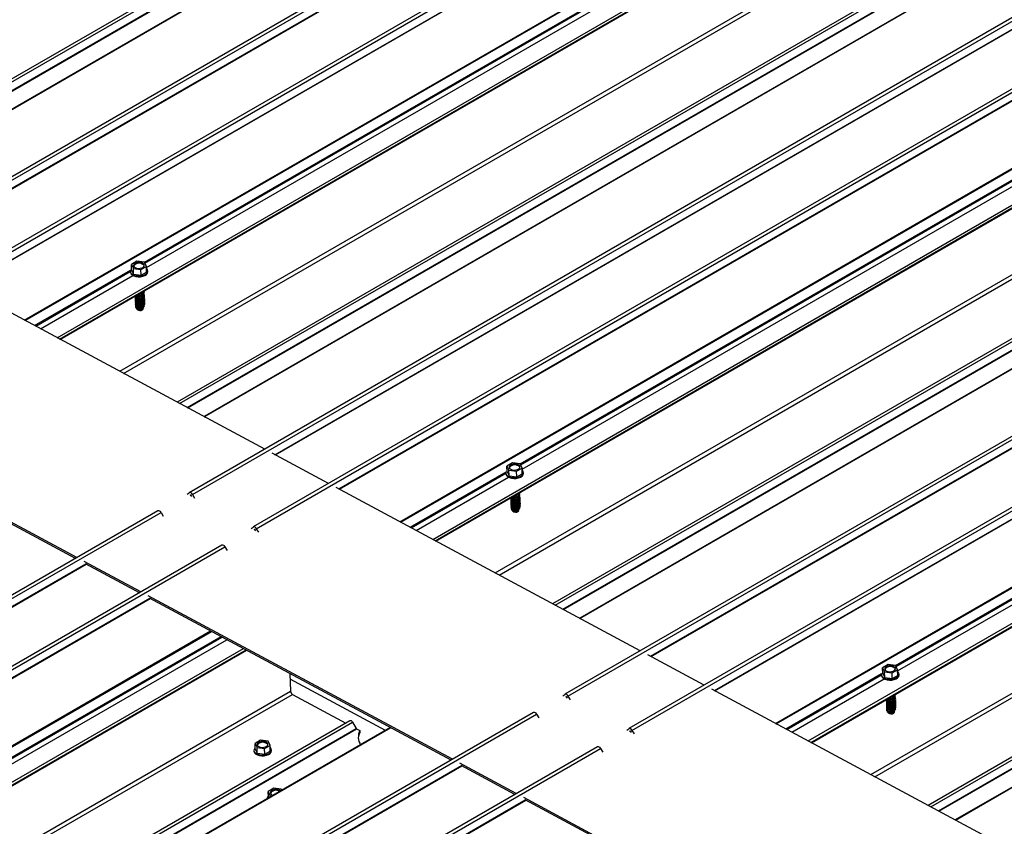
# Model space of a CAD drawing. Units: inches. Extents: x 0.3 to 33.8, y 0.1 to 21.6.
# Drawn here: x 15 to 15.2, y 3.9 to 4.1 of the extents above; entities that cross this region are included whole.
import ezdxf

# ---------------------------------------------------------------- set-up
doc = ezdxf.new("R2010")
doc.units = ezdxf.units.IN
doc.header["$MEASUREMENT"] = 0

msp = doc.modelspace()

# ---------------------------------------------------------------- linework, layer by layer
at = {"color": 7, "linetype": 'Continuous', "lineweight": 25}
for p, q in [((16.34890038213608, 4.786894407524713), (14.99691220920107, 4.00640824840434)), ((14.99746224216738, 4.006101758022991), (16.34945041510239, 4.786587917143365)), ((16.31572075021275, 4.785390422578973), (14.99469191322152, 4.022776707673267)), ((16.32306016922595, 4.784168587412084), (14.99959093014644, 4.020146058368274)), ((16.36044463624868, 4.780695563030908), (15.00845646331367, 4.000209403910535)), ((15.00900649627998, 3.999902913529186), (16.36099466921499, 4.78038907264956)), ((15.04144921544696, 3.997669628328895), (16.36491856072325, 4.761692218678804)), ((16.41674129023361, 4.750466362371825), (15.0647531172986, 3.969980203251452)), ((16.38356164503568, 4.748962446405411), (15.06253280804444, 3.986348731499704)), ((15.06530313699032, 3.969673720533366), (16.41729130992533, 4.750159879653739)), ((16.39090106404888, 4.747740549922459), (15.06743182496937, 3.983718020878649)), ((16.42828554434621, 4.74426751787802), (15.0762973714112, 3.963781358757647)), ((15.07684739110291, 3.963474876039561), (16.42883556403793, 4.743961035159934)), ((15.1092901102699, 3.96124159083927), (16.43275945554619, 4.725264181189178)), ((16.48458218505654, 4.7140383248822), (15.13259401212153, 3.933552165761826)), ((15.13314403181325, 3.933245744359803), (16.48513220474826, 4.713731903480176)), ((16.45140253985862, 4.712534408915785), (15.13037370286738, 3.949920694010079)), ((16.45874195887181, 4.711312573748896), (15.1352727197923, 3.947290044705086)), ((16.49612643916914, 4.707839480388395), (15.14413826623413, 3.927353321268021)), ((15.14468828592584, 3.927046899865998), (16.49667645886086, 4.707533058986371)), ((15.17713100509283, 3.924813614665707), (16.50060035036912, 4.688836205015615)), ((16.51924343468155, 4.676106432742222), (15.19821459769031, 3.913492717836516)), ((16.52658285369474, 4.67488453625927), (15.20311361461523, 3.910862007215461)), ((15.05529138211337, 4.011787172924201), (15.05429525628273, 4.011212121722487)), ((15.05429525628273, 4.011212121722487), (15.05465933868088, 4.010461656433879)), ((15.05432585423102, 4.010182558914594), (15.05429525628273, 4.011212121722487)), ((15.05665159034214, 4.011611758837309), (15.05529138211337, 4.011787172924201)), ((15.05601954690966, 4.010286242346986), (15.05701567274029, 4.010861293548701)), ((15.05701567274029, 4.010861293548701), (15.05665159034214, 4.011611758837309)), ((15.05704627068858, 4.00983173074081), (15.05701567274029, 4.010861293548701)), ((15.05409484967739, 4.009959849704295), (15.05409919047092, 4.009813741597891)), ((15.05432585423102, 4.010182558914594), (15.05468993662917, 4.009432093625987)), ((15.05465933868088, 4.010461656433879), (15.05601954690966, 4.010286242346986)), ((15.05468993662917, 4.009432093625987), (15.05465933868088, 4.010461656433879)), ((15.05468993662917, 4.009432093625987), (15.05605014485795, 4.009256679539095)), ((15.05605014485795, 4.009256679539095), (15.05601954690966, 4.010286242346986)), ((15.05605014485795, 4.009256679539095), (15.05704627068858, 4.00983173074081)), ((15.05728162931034, 4.00990826286538), (15.05727728851681, 4.010054370971784)), ((15.07837322649039, 3.977842970818531), (15.02343339571176, 4.007343588041375)), ((15.05635680134533, 4.003667923955827), (15.05643938261922, 4.003748260644758)), ((15.05635680134533, 4.003667923955827), (15.05635692081671, 4.003664176022684)), ((15.05635692081671, 4.003664176022684), (15.0563621908321, 4.00365794527228)), ((15.0551937208962, 4.003242811171246), (15.0553314183008, 4.003071083015616)), ((15.05641288652169, 4.003140051567264), (15.05631749526078, 4.002987994109085)), ((15.05636296075878, 4.003460982821028), (15.05636396962823, 4.003427044474801)), ((15.05636396962823, 4.003427044474801), (15.05648681275771, 4.003280709888097)), ((15.0563700095703, 4.003223851273145), (15.05637101843974, 4.003189912926918)), ((15.05637101843974, 4.003189912926918), (15.05641288652169, 4.003140051567264)), ((15.04443209725531, 3.958249173976811), (14.98949226647668, 3.987749791199656)), ((15.04419745546184, 3.958113674118356), (14.98972629763864, 3.987362678866517)), ((15.08991750715218, 3.9716441109982), (15.07973002314749, 3.977114402708817)), ((15.1231322769363, 3.975359135434576), (15.12213615110566, 3.974784084232861)), ((15.12449249843967, 3.975183713684421), (15.1231322769363, 3.975359135434576)), ((15.12485656756322, 3.974433256059076), (15.12449249843967, 3.975183713684421)), ((15.12193575777492, 3.97353186586747), (15.12194008529385, 3.973385704108265)), ((15.12213615110566, 3.974784084232861), (15.12250024677841, 3.974033611280991)), ((15.12216676232855, 3.973754513761707), (15.12213615110566, 3.974784084232861)), ((15.12216676232855, 3.973754513761707), (15.1225308314521, 3.973004056136361)), ((15.12250024677841, 3.974033611280991), (15.12386044173259, 3.973858204857361)), ((15.1225308314521, 3.973004056136361), (15.12250024677841, 3.974033611280991)), ((15.12386044173259, 3.973858204857361), (15.12485656756322, 3.974433256059076)), ((15.12389105295547, 3.972828634386206), (15.12386044173259, 3.973858204857361)), ((15.12389105295547, 3.972828634386206), (15.1248871787861, 3.973403685587922)), ((15.1248871787861, 3.973403685587922), (15.12485656756322, 3.974433256059076)), ((15.12512253740787, 3.973480217712492), (15.12511818333974, 3.973626333482159)), ((15.1225308314521, 3.973004056136361), (15.12389105295547, 3.972828634386206)), ((15.06437245492761, 3.969728986280478), (15.06474347994048, 3.969974239360018)), ((15.14621414786252, 3.94141491800238), (15.09127430380929, 3.970915542888488)), ((15.06496856402343, 3.96954832844846), (15.06485217234855, 3.969471427184015)), ((15.06522131236851, 3.969273165673706), (15.06509647804933, 3.969479635802396)), ((15.06530313699032, 3.969673720533366), (15.06570100324026, 3.969015621903768)), ((15.05909622702716, 3.966714550009133), (13.70710816028893, 3.186228452194857)), ((13.70765817998065, 3.185921969476771), (15.05964624671887, 3.966408067291046)), ((15.05964624671887, 3.966408067291046), (15.06004411296882, 3.965749968661449)), ((15.12303462899373, 3.966814827334421), (15.12317231312373, 3.966643106842053)), ((15.12425376807003, 3.966712083056964), (15.12415837680912, 3.966559964282722)), ((15.12419769616826, 3.967239886466201), (15.12428029071675, 3.967320276807933)), ((15.12419769616826, 3.967239886466201), (15.12419782891424, 3.967236192185859)), ((15.12419782891424, 3.967236192185859), (15.12420308565503, 3.967229907782654)), ((15.12420385558171, 3.967033006647465), (15.12420486445116, 3.966999068301238)), ((15.12420486445116, 3.966999068301238), (15.12432770758064, 3.966852733714534)), ((15.12421091766783, 3.96679586743632), (15.12421189998807, 3.966761944416618)), ((15.12421189998807, 3.966761944416618), (15.12425376807003, 3.966712083056964)), ((15.0759167090402, 3.963530141786673), (15.07628773405308, 3.963775394866213)), ((15.07651281813603, 3.963349545270717), (15.07639642646114, 3.96327258269021)), ((15.07676556648111, 3.963074382495964), (15.07664073216193, 3.963280852624654)), ((15.07684739110291, 3.963474876039561), (15.07724528390205, 3.962816762083438)), ((15.07064048113975, 3.960515705515327), (13.71865241440153, 3.180029607701052)), ((13.71920243409324, 3.179723124982966), (15.07119050083147, 3.960209222797241)), ((15.07119050083147, 3.960209222797241), (15.07158839363061, 3.959551108841119)), ((15.0559763779171, 3.952050314156481), (15.04578889391241, 3.957520605867098)), ((15.05574170957443, 3.951914829624551), (15.04602292507438, 3.957133493533959)), ((15.11227301862743, 3.92182112116066), (15.0573331745742, 3.951321746046768)), ((15.11203835028476, 3.921685697944793), (15.05756720573617, 3.95093463371363)), ((13.75164515326023, 3.177489839782675), (15.07511449853652, 3.941512430132583)), ((15.15775840197511, 3.935216073508575), (15.14757091797042, 3.940686365219192)), ((15.19097317175923, 3.93893109794495), (15.1899770459286, 3.938356046743235)), ((15.1899770459286, 3.938356046743235), (15.19034114160134, 3.937605573791366)), ((15.19000765715148, 3.937326476272081), (15.1899770459286, 3.938356046743235)), ((15.1923333932626, 3.938755676194795), (15.19097317175923, 3.93893109794495)), ((15.19170133655552, 3.937430167367736), (15.19269746238615, 3.93800521856945)), ((15.19269746238615, 3.93800521856945), (15.1923333932626, 3.938755676194795)), ((15.19272807360904, 3.936975648098296), (15.19269746238615, 3.93800521856945)), ((15.08293905100662, 3.93731086040144), (15.08303380508683, 3.93412327711036)), ((15.1001801519305, 3.927031524098637), (15.08297000736905, 3.936272692559644)), ((15.18977665259785, 3.937103828377844), (15.18978098011678, 3.936957727934703)), ((15.19000765715148, 3.937326476272081), (15.19037172627503, 3.936576018646735)), ((15.19034114160134, 3.937605573791366), (15.19170133655552, 3.937430167367736)), ((15.19037172627503, 3.936576018646735), (15.19034114160134, 3.937605573791366)), ((15.19037172627503, 3.936576018646735), (15.1917319477784, 3.936400596896581)), ((15.1917319477784, 3.936400596896581), (15.19170133655552, 3.937430167367736)), ((15.1917319477784, 3.936400596896581), (15.19272807360904, 3.936975648098296)), ((15.1929634322308, 3.937052180222867), (15.19295907816267, 3.937198357308596)), ((15.21405504268545, 3.904986880512754), (15.15911519863222, 3.934487505398862)), ((15.08338483855518, 3.933542554957851), (15.09303077206165, 3.928363065176889)), ((15.13221334975054, 3.933300948790852), (15.13258437476341, 3.933546263186456)), ((15.13280945884636, 3.933120352274897), (15.13269306717148, 3.93304338969439)), ((15.13306220719144, 3.932845189500143), (15.13293737287226, 3.933051659628833)), ((15.13314403181325, 3.933245744359803), (15.13354189806319, 3.932587584414142)), ((15.19203861754039, 3.930811894966114), (15.19212118553967, 3.930892239318308)), ((15.19203861754039, 3.930811894966114), (15.19203872373717, 3.930808154696233)), ((15.19203872373717, 3.930808154696233), (15.19204398047796, 3.930801870293028)), ((15.19204475040464, 3.93060496915784), (15.19204575927409, 3.930571030811612)), ((15.19204575927409, 3.930571030811612), (15.19216860240357, 3.930424696224908)), ((15.09375747665216, 3.928782596553092), (13.77272853346414, 3.166168820341288)), ((15.12693712185009, 3.930286512519507), (13.77494905511186, 3.149800414705232)), ((13.77549907480358, 3.149493993303209), (15.1274871415418, 3.929980091117484)), ((15.1274871415418, 3.929980091117484), (15.12788500779175, 3.929321931171823)), ((15.19087552381666, 3.930386789844796), (15.19101320794666, 3.930215069352428)), ((15.19209468944215, 3.930284030240814), (15.19199929818124, 3.930131911466571)), ((15.19205181249075, 3.930367829946694), (15.1920528213602, 3.930333891600468)), ((15.1920528213602, 3.930333891600468), (15.19209468944215, 3.930284030240814)), ((15.10109689566536, 3.927560761386203), (13.77762776278263, 3.163538293648491)), ((14.42044281468372, 3.537911389085606), (15.09498269549433, 3.927314973589216)), ((15.09422893727318, 3.928519932119621), (15.09491780925952, 3.927380453056064)), ((15.09498269549433, 3.927314973589216), (15.09555010490936, 3.927010285997706)), ((15.09555010490936, 3.927010285997706), (15.09556194585074, 3.926611763357057)), ((15.14375763041233, 3.927102150286585), (15.14412862887601, 3.92734741869265)), ((15.14468828592584, 3.927046899865998), (15.14508617872498, 3.926388724593813)), ((15.07761925587567, 3.925252447256917), (15.07662313004504, 3.924677396055202)), ((15.07897945082985, 3.925077040833287), (15.07761925587567, 3.925252447256917)), ((15.14435371295895, 3.926921507781092), (15.14423732128408, 3.926844545200585)), ((15.14460646130404, 3.926646345006338), (15.14448165353406, 3.926852799808504)), ((15.13848137596269, 3.924087668025702), (13.78649330922446, 3.143601570211427)), ((13.78704332891617, 3.143295148809403), (15.1390313956544, 3.923781246623679)), ((15.07662313004504, 3.924677396055202), (15.07698719916859, 3.923926938429857)), ((15.07665371471873, 3.923647840910573), (15.07662313004504, 3.924677396055202)), ((15.07665371471873, 3.923647840910573), (15.07701781039147, 3.922897367958703)), ((15.07698719916859, 3.923926938429857), (15.07834742067196, 3.923751516679702)), ((15.07701781039147, 3.922897367958703), (15.07698719916859, 3.923926938429857)), ((15.07834742067196, 3.923751516679702), (15.07934354650259, 3.924326567881417)), ((15.07837800534565, 3.922721961535073), (15.07834742067196, 3.923751516679702)), ((15.07934354650259, 3.924326567881417), (15.07897945082985, 3.925077040833287)), ((15.07937413117629, 3.923297012736788), (15.07934354650259, 3.924326567881417)), ((15.07960948979805, 3.923373544861358), (15.07960516227912, 3.9235196453045)), ((15.1390313956544, 3.923781246623679), (15.13942928845354, 3.923123071351493)), ((15.0764227101651, 3.923425193016336), (15.07642706423323, 3.923279015930607)), ((15.07701781039147, 3.922897367958703), (15.07837800534565, 3.922721961535073)), ((15.07837800534565, 3.922721961535073), (15.07937413117629, 3.923297012736788)), ((15.12381727274003, 3.915622276666856), (15.11362978873534, 3.921092568377472)), ((15.12358263094656, 3.915486838124464), (15.1138638464465, 3.920705440717808)), ((15.08001330306788, 3.91657138451219), (15.07901717723724, 3.915996333310475)), ((15.08137349802205, 3.91639597808856), (15.08001330306788, 3.91657138451219)), ((15.08145744657953, 3.916223126849891), (15.08137349802205, 3.91639597808856)), ((15.0788167573573, 3.914744130271608), (15.0788180848171, 3.914699461644245)), ((15.07901717723724, 3.915996333310475), (15.07938124636079, 3.91524587568513)), ((15.07904776191094, 3.914966778165845), (15.07901717723724, 3.915996333310475)), ((15.07904776191094, 3.914966778165845), (15.07909881601467, 3.914861531718833)), ((15.07938124636079, 3.91524587568513), (15.07969457997095, 3.91520544561871)), ((15.07938772436459, 3.915028265585256), (15.07938124636079, 3.91524587568513)), ((15.18011391345037, 3.885393083671035), (15.12517406939714, 3.914893708557142)), ((15.17987927165689, 3.885257645128644), (15.1254081005591, 3.914506596224004))]:
    msp.add_line(p, q, dxfattribs=at)
at = {"color": 8, "linetype": 'Continuous', "lineweight": 25}
for p, q in [((14.99517186958522, 4.022518947727657), (16.31619221083377, 4.785127758145502)), ((14.99655144545241, 4.021778203527208), (16.31688108282011, 4.783988279081945)), ((14.99962167411531, 4.020129601955779), (16.32309086009642, 4.78415210034654)), ((15.012388970036, 4.013273891119034), (16.3358582622139, 4.777296450815893)), ((15.01248146743456, 4.013224412553797), (16.33595065341568, 4.777246910944558)), ((15.0239332241486, 4.007075107941292), (16.3474025163265, 4.77109766763815)), ((15.02402572154716, 4.007025568059992), (16.34749490752827, 4.771048066450753)), ((15.03494661381433, 4.001161443113888), (16.35841579979544, 4.765183941504648)), ((15.03510796655249, 4.001074657884936), (16.35857731182878, 4.765097248234844)), ((15.05665431163472, 4.011606332328946), (16.36028854025131, 4.764178353563425)), ((15.05673348133693, 4.011443149766327), (16.36047597757445, 4.764077672567987)), ((15.05702254898203, 4.010629991438595), (16.36135549933664, 4.763605376146601)), ((15.04087589883583, 3.997977655682508), (16.36434503171856, 4.762000123420219)), ((15.04133004938111, 3.997733792623294), (16.36479923536223, 4.761756291014055)), ((15.05218378545723, 3.991905646318846), (16.37283796019575, 4.754303073309877)), ((15.05288676834119, 3.991528146228784), (16.3731890069387, 4.753722404810169)), ((15.06301276440815, 3.986090910238031), (16.3840331056567, 4.748699720655877)), ((15.06439234027535, 3.985350166037582), (16.38472197764304, 4.74756024159232)), ((15.06746256893824, 3.983701564466153), (16.39093175491935, 4.747724062856914)), ((15.08022986485893, 3.976845914945471), (16.40369915703683, 4.74086847464233)), ((15.08032236225749, 3.976796375064172), (16.4037915482386, 4.740818873454932)), ((15.09177411897153, 3.970647070451666), (16.41524341114943, 4.734669630148525)), ((15.09186661637009, 3.970597530570366), (16.4153358023512, 4.734620028961127)), ((15.10278752191186, 3.964733397961), (16.42625670789297, 4.72875589635176)), ((15.10294886137542, 3.964646620395311), (16.42641820665171, 4.728669210745219)), ((15.12449520645766, 3.975178294839321), (16.42812943507424, 4.727750316073799)), ((15.12457437615986, 3.975015112276701), (16.42831687239739, 4.72764963507836)), ((15.10871680693336, 3.961549671845683), (16.43218593981609, 4.725572139583394)), ((15.12486344380496, 3.974202015265033), (16.42919639415957, 4.727177399973038)), ((15.10917095747864, 3.961305747470406), (16.43264014345975, 4.725328245861167)), ((15.12002469355475, 3.95547766248202), (16.44067886829328, 4.717875089473052)), ((15.12072766316412, 3.955100108739158), (16.44102990176163, 4.717294367320544)), ((15.13085365923108, 3.949662934064469), (16.45187400047963, 4.712271744482313)), ((15.13223323509828, 3.94892218986402), (16.45256287246597, 4.711132265418757)), ((15.13530346376117, 3.947273588292591), (16.45877264974228, 4.711296086683352)), ((15.14807075968186, 3.940417877455845), (16.47154005185976, 4.704440437152704)), ((15.14816325708042, 3.940368337574546), (16.47163244306154, 4.704390835965307)), ((15.15961501379446, 3.93421903296204), (16.48308430597236, 4.698241592658899)), ((15.15970751119302, 3.934169493080741), (16.48317669717413, 4.698191991471502)), ((15.17062841673479, 3.928305421787437), (16.49409760271591, 4.692327920178197)), ((15.17078978274755, 3.92821856757916), (16.49425912802384, 4.692241157929069)), ((15.19233610128058, 3.938750318665758), (16.49597032989717, 4.691322339900237)), ((15.1924152709828, 3.938587136103139), (16.49615776722031, 4.691221658904798)), ((15.19270433862789, 3.937773977775407), (16.4970372889825, 4.690749362483413)), ((15.17655770175629, 3.925121634356058), (16.50002683463902, 4.68914410209377)), ((15.17701185230157, 3.924877771296844), (16.50048103828269, 4.688900269687604)), ((15.18786558837768, 3.919049624992395), (16.50851976311621, 4.681447051983427)), ((15.18856855798705, 3.918672132565596), (16.50887079658456, 4.680866391146981)), ((15.19869455405401, 3.913234896574843), (16.51971489530256, 4.675843706992688)), ((15.20007412992121, 3.912494152374394), (16.5204037672889, 4.674704227929131)), ((15.2031443585841, 3.910845550802965), (16.52661354456522, 4.674868049193726)), ((14.99664373045741, 4.021728541033712), (15.63949757073372, 4.392840163692236)), ((15.06448462528034, 3.985300503544086), (15.70733846555665, 4.356412126202611)), ((15.13232552010327, 3.948872527370524), (15.77517936037958, 4.319984150029048)), ((15.2001664149262, 3.912444489880898), (15.84302025520252, 4.283556112539422)), ((15.03681930117181, 4.000155824519616), (15.05412427946106, 4.010145775843908)), ((15.03700679159334, 4.000055174177225), (15.05409597801822, 4.009920551509846)), ((15.03788631335552, 3.99958287775584), (15.05456473062124, 4.009211123100377)), ((15.10466019599474, 3.96372778702999), (15.12196517428399, 3.973717738354282)), ((15.10484768641627, 3.963627136687599), (15.12193687284115, 3.97349251402022)), ((15.10572720817846, 3.963154901582278), (15.12240562544418, 3.972783146926814)), ((15.06496856402343, 3.96954832844846), (15.06497302428834, 3.969550903304587)), ((15.07651281813603, 3.963349545270717), (15.07651727840094, 3.963352120126844)), ((13.72258490784927, 3.193094163888876), (15.04605404073199, 3.957116631626588)), ((13.72267719285426, 3.19304450139538), (15.04614653813055, 3.957067091745289)), ((13.73412916196186, 3.186895319395071), (15.05759829484458, 3.950917787132783)), ((13.73422144696685, 3.186845656901575), (15.05769079224314, 3.950868247251484)), ((13.74514235250862, 3.180981524292209), (15.06861169778492, 3.945004114642117)), ((13.74530390436575, 3.180894869338716), (15.06877324964204, 3.944917459688624)), ((13.76685003705442, 3.191426421170529), (15.07048437186779, 3.943998503711107)), ((13.76692920675663, 3.191263238607911), (15.07067186228932, 3.943897853368717)), ((13.76721848679529, 3.190450264208438), (15.07155138405151, 3.943425618263395)), ((13.75107163753013, 3.177797798176892), (15.07454098280642, 3.9418203885268)), ((13.7515257880754, 3.177553873801615), (15.0749951333517, 3.941576464151523)), ((15.17250109081767, 3.927299810856427), (15.18980606910692, 3.93728976218072)), ((15.1726885812392, 3.927199160514037), (15.18977776766408, 3.937064537846658)), ((15.17356810300139, 3.926726864092652), (15.19024652026711, 3.936355109437188)), ((13.76237973654509, 3.171725911425426), (15.08303380508683, 3.93412327711036)), ((13.76308270615445, 3.171348357682564), (15.08338483855518, 3.933542554957851)), ((15.13280945884636, 3.933120352274897), (15.13281391911127, 3.933122927131024)), ((13.77320870222141, 3.165911183007874), (15.09422893727318, 3.928519932119621)), ((13.77458806569504, 3.165170316195229), (15.09491780925952, 3.927380453056064)), ((13.77765829435793, 3.163521714623799), (15.10112763963422, 3.927544304973708)), ((15.14435371295895, 3.926921507781092), (15.14435817322387, 3.926924082637219)), ((13.7904258026722, 3.156666126399251), (15.11389493555492, 3.920688594136962)), ((13.79051808767719, 3.156616463905755), (15.11398743295348, 3.920639054255663)), ((13.80197005678479, 3.150467281905446), (15.12543918966752, 3.914489749643157)), ((13.80206234178979, 3.15041761941195), (15.12553168706607, 3.914440209761858))]:
    msp.add_line(p, q, dxfattribs=at)
at = {"color": 7, "linetype": 'Continuous', "lineweight": 25, "flags": 128}
for points in [[(15.05634553121167, 4.011435074662113), (15.05606801246679, 4.011537653536528), (15.05574078035258, 4.011579915072809), (15.05540330024873, 4.011556671391863), (15.05509601985525, 4.011470566438753), (15.05485643991133, 4.011332259881069), (15.05471302115501, 4.011158181753147), (15.05468348517456, 4.010969551558494), (15.05477113734486, 4.010788983464529), (15.05496539781136, 4.010638340609075), (15.05524292983083, 4.010535692755335), (15.05557016194504, 4.010493431219054), (15.05590764204888, 4.0105166749), (15.05621490916778, 4.010602787516372), (15.05645448911169, 4.010741094074055), (15.05659792114261, 4.010915164538716), (15.05662745712306, 4.011103794733368), (15.05653980495275, 4.011284362827333), (15.05634553121167, 4.011435074662113)], [(15.05661646575595, 4.010962236283319), (15.05654592454241, 4.011078425739329), (15.05635165080132, 4.011229137574109)], [(15.05409919047092, 4.009813741597891), (15.05410727470108, 4.009738143983814), (15.0542097545973, 4.009505672983104), (15.05442193577103, 4.00929944120171), (15.05472832676646, 4.009134889973628), (15.05510617492268, 4.009024295705526), (15.05552725844445, 4.008975674020282), (15.05596023600599, 4.008992649521377), (15.05637348751496, 4.009074164569006), (15.05673592386296, 4.009213950544865), (15.05702086310809, 4.009401723321078), (15.05720711899201, 4.009623535770254), (15.05728105850263, 4.009863103519831), (15.05728162931034, 4.00990826286538)], [(15.05414581085894, 4.010198766006824), (15.05411766871128, 4.010125812078727), (15.05410292063295, 4.009884321069543), (15.05420541380377, 4.009651781089507), (15.0544175949775, 4.009445549308114), (15.05472398597292, 4.009280998080031), (15.05510183412915, 4.009170403811929), (15.05552290437632, 4.009121851106011), (15.05595589521245, 4.009138757627781), (15.05636913344683, 4.009220280338671), (15.05673158306943, 4.009360058651269), (15.05701652231456, 4.009547831427482), (15.05720277819848, 4.009769705192721), (15.0572767177091, 4.010009211626234), (15.05723232745353, 4.010248426467156), (15.05707365618416, 4.010469931219962), (15.05702604020129, 4.010513051988272)], [(15.05495696844165, 4.005467472858736), (15.05497892462667, 4.005378288410173), (15.05510702449695, 4.005219123827694), (15.0553314050262, 4.005098666482655), (15.0556217735819, 4.00503311630226), (15.05593881080489, 4.005031377827883), (15.05623997160872, 4.005093795756853), (15.05648410473973, 4.005211695186583), (15.05663870070753, 4.005369328083188), (15.05668274582355, 4.005545413637061), (15.05665326294148, 4.00564905855194)], [(15.05498645132371, 4.00536219470416), (15.05497137138044, 4.005317502767785), (15.05498597343819, 4.00514115686229), (15.05511407330846, 4.004981992279811), (15.05533845383772, 4.004861534934772), (15.05562882239341, 4.004795984754377), (15.0559458596164, 4.00479424628), (15.05624702042023, 4.00485666420897), (15.05649115355124, 4.0049745636387), (15.05664574951904, 4.005132196535305), (15.05668979463506, 4.005308282089179), (15.056660311753, 4.005411927004057)], [(15.05499350013523, 4.005125063156277), (15.05497842019195, 4.005080371219903), (15.0549930222497, 4.004904025314407), (15.05512110884538, 4.004744868395191), (15.05534550264923, 4.004624403386889), (15.05563585793033, 4.004558860869757), (15.05595290842792, 4.004557114732117), (15.05625405595715, 4.00461954032435), (15.05649820236276, 4.004737432090818), (15.05665279833056, 4.004895064987423), (15.05669684344658, 4.005071150541297), (15.05666736056451, 4.005174795456175)], [(15.05500054894674, 4.004887931608394), (15.05498546900347, 4.00484323967202), (15.05500007106122, 4.004666893766525), (15.0551281576569, 4.004507736847308), (15.05535255146075, 4.004387271839007), (15.05564290674184, 4.004321729321874), (15.05595995723943, 4.004319983184234), (15.05626110476866, 4.004382408776467), (15.05650525117427, 4.004500300542935), (15.05665984714207, 4.00465793343954), (15.05670389225809, 4.004834018993414), (15.05667440937603, 4.004937663908292)], [(15.05500759775826, 4.004650800060511), (15.05499251781498, 4.004606108124137), (15.05500711987273, 4.004429762218642), (15.05513520646841, 4.004270605299426), (15.05535960027226, 4.004150140291124), (15.05564995555336, 4.004084597773991), (15.05596700605094, 4.004082851636352), (15.05626815358018, 4.004145277228583), (15.05651229998579, 4.004263168995053), (15.05666689595358, 4.004420801891658), (15.05671094106961, 4.004596887445531), (15.05668145818754, 4.004700532360409)], [(15.05501464656977, 4.004413668512629), (15.0549995666265, 4.004368976576255), (15.05501416868425, 4.004192630670759), (15.05514225527993, 4.004033473751543), (15.05536663580918, 4.003913016406503), (15.05565700436487, 4.003847466226109), (15.05597405486246, 4.003845720088469), (15.05627520239169, 4.0039081456807), (15.0565193487973, 4.004026037447169), (15.0566739447651, 4.004183670343775), (15.05671798988112, 4.004359755897648), (15.05668850699906, 4.004463400812526)], [(15.05502169538129, 4.004176536964746), (15.05500048257375, 4.004098479363758), (15.05503997450267, 4.003918248293897), (15.05519779619778, 4.003761788922723), (15.05545074366183, 4.003651263195496), (15.05576278963599, 4.003602748427227), (15.05608919872513, 4.003623187334249), (15.05638280628273, 4.003709522135403), (15.05660191679659, 4.003849591163693), (15.05671472433002, 4.004023132773573), (15.05670500732432, 4.004205118820179), (15.05670500732432, 4.004205118820179)], [(15.0550287441928, 4.003939405416863), (15.05501333238458, 4.003893249807358), (15.05502908933235, 4.003716788962893), (15.05515843701484, 4.003557639706939), (15.05538418482768, 4.003437557851786), (15.05567549587983, 4.003372751017798), (15.05599322338191, 4.00337208540014), (15.05629394612401, 4.003435430573881), (15.05653729605374, 4.00355439517714), (15.05669007340162, 4.003712832716285)], [(15.05503577972972, 4.003702281532243), (15.05502669990472, 4.003678035079991), (15.05502666008092, 4.003504624144162), (15.05513690561695, 4.003344608879781), (15.05534324596758, 4.00321887150717), (15.05561902574012, 4.003143903187394), (15.05592801855675, 4.003129213849582), (15.05623049354578, 4.003176956720964), (15.05648681275771, 4.003280709888097)], [(15.12418643930919, 3.975007029509224), (15.12390889401513, 3.975109685026228), (15.12358167517551, 3.975151877583183), (15.12324418179707, 3.975128641565499), (15.12293692795277, 3.975042521285865), (15.12269734800886, 3.974904214728182), (15.12255390270335, 3.974730151926784), (15.12252437999749, 3.974541514068868), (15.1226120188932, 3.974361014954229), (15.12280630590888, 3.974210295456187), (15.12308382465376, 3.974107655265709), (15.12341107004257, 3.974065447382229), (15.12374853687181, 3.974088698726438), (15.1240558172653, 3.974174803679547), (15.12429539720922, 3.97431311023723), (15.12443881596554, 3.974487188365153), (15.12446836522059, 3.974675810896544), (15.12438069977568, 3.974856325337707), (15.12418643930919, 3.975007029509224)], [(15.12194008529385, 3.973385704108265), (15.12194815624941, 3.973310175473514), (15.12205066269483, 3.973077627830215), (15.12226284386856, 3.972871396048822), (15.12256922158939, 3.972706852484002), (15.12294706974561, 3.9725962582159), (15.12336813999278, 3.972547705509981), (15.12380113082892, 3.972564612031752), (15.12421436906329, 3.972646134742642), (15.12457681868589, 3.972785913055239), (15.12486177120562, 3.972973678168191), (15.12504801381494, 3.973195559596692), (15.12512195332556, 3.973435066030206), (15.12512253740787, 3.973480217712492)], [(15.12198670568188, 3.973770728517198), (15.12195856353421, 3.973697835905165), (15.12194382873048, 3.973456275916655), (15.1220463086267, 3.973223743599881), (15.12225848980043, 3.973017511818488), (15.12256486752126, 3.972853029569731), (15.12294274222668, 3.972742419975105), (15.12336381247385, 3.972693805953122), (15.12379680330998, 3.972710773790956), (15.12421004154436, 3.972792235185783), (15.12457249116696, 3.972932013498381), (15.12485741713749, 3.973119793937856), (15.12504368629601, 3.973341660039833), (15.12511762580663, 3.97358122778941), (15.12507323555106, 3.973820442630331), (15.12491455100709, 3.974041955046399), (15.12486694829882, 3.974085006835384)], [(15.12445737385348, 3.974534191130431), (15.12438683263994, 3.974650441902504), (15.12419254562425, 3.974801100084483)], [(15.12279786326459, 3.969039496685173), (15.1228198194496, 3.96895031223661), (15.12294791931988, 3.968791086338069), (15.12317231312373, 3.968670621329767), (15.12346265513023, 3.968605086475897), (15.12377970562781, 3.96860340165432), (15.12408085315705, 3.968665765930489), (15.12432499956266, 3.968783657696958), (15.12447959553046, 3.968941351909626), (15.12452364064648, 3.969117437463499), (15.12449417103901, 3.969221013399052)], [(15.12282735942124, 3.968934149551272), (15.12281227947797, 3.968889518930961), (15.12282688153572, 3.968713173025465), (15.1229549548568, 3.968553962453448), (15.12317934866065, 3.968433497445147), (15.12346971721635, 3.968367947264752), (15.12378676771393, 3.968366262443175), (15.12408791524316, 3.968428626719344), (15.12433206164877, 3.968546518485813), (15.12448665761657, 3.968704212698481), (15.12453070273259, 3.968880298252354), (15.12450120657593, 3.968983889514432)], [(15.12283439495816, 3.968697025666652), (15.12281931501488, 3.968652395046341), (15.12283391707263, 3.968476049140845), (15.12296201694291, 3.968316823242303), (15.12318638419756, 3.968196373560526), (15.12347675275326, 3.968130823380131), (15.12379380325084, 3.968129138558555), (15.12409495078008, 3.968191502834724), (15.12433909718569, 3.968309394601192), (15.12449369315349, 3.96846708881386), (15.12453773826951, 3.968643174367733), (15.12450826866204, 3.968746750303286)], [(15.12284145704427, 3.968459886455506), (15.122826377101, 3.968415255835195), (15.12284095260955, 3.968238925256224), (15.12296905247983, 3.968079699357682), (15.12319344628368, 3.967959234349381), (15.12348381483937, 3.967893684168986), (15.12380086533696, 3.96789199934741), (15.12410201286619, 3.967954363623579), (15.1243461592718, 3.968072255390047), (15.1245007552396, 3.968229949602715), (15.12454480035562, 3.968406035156588), (15.12451530419896, 3.968509626418666)], [(15.12284849258119, 3.968222762570886), (15.12283341263791, 3.968178131950575), (15.12284801469566, 3.968001786045079), (15.12297611456594, 3.967842560146538), (15.12320048182059, 3.96772211046476), (15.12349085037629, 3.967656560284366), (15.12380790087387, 3.967654875462789), (15.12410904840311, 3.967717239738958), (15.12435319480872, 3.967835131505427), (15.12450779077652, 3.967992825718095), (15.12455183589254, 3.968168911271968), (15.12452236628507, 3.968272487207521)], [(15.1228555546673, 3.967985623359741), (15.12284047472403, 3.96794099273943), (15.12285505023258, 3.967764662160459), (15.12298315010286, 3.967605436261917), (15.12320754390671, 3.967484971253615), (15.1234979124624, 3.967419421073221), (15.12381496295999, 3.967417736251644), (15.12411611048922, 3.967480100527813), (15.12436025689483, 3.967597992294281), (15.12451485286263, 3.96775568650695), (15.12455887142945, 3.967931787387348), (15.12452940182199, 3.9680353633229)], [(15.12286259020422, 3.96774849947512), (15.12284137739669, 3.967670441874132), (15.1228808826002, 3.967490203141009), (15.12303869102071, 3.967333751433097), (15.12329165175936, 3.967223279358671), (15.12360368445892, 3.967174772253665), (15.12393008027346, 3.967195218823948), (15.12422371438026, 3.967281538298578), (15.12444282489412, 3.967421607326868), (15.12455560587836, 3.967595102947209), (15.12454588887265, 3.967777088993815), (15.12454588887265, 3.967777088993815)], [(15.12286962574114, 3.9675113755905), (15.12285422720751, 3.967465212317733), (15.12286999742988, 3.967288743810005), (15.12299931856317, 3.967129609880575), (15.12322509292521, 3.967009574014961), (15.12351639070276, 3.966944713528172), (15.12383413147944, 3.966944040247252), (15.12413485422154, 3.967007385420994), (15.12437820415127, 3.967126411340315), (15.12453096822455, 3.967284795226659)], [(15.12287668782725, 3.967274236379355), (15.12286760800225, 3.967250051243167), (15.12286755490386, 3.967076586654537), (15.12297781371448, 3.966916563726893), (15.12318415406511, 3.966790887670345), (15.12345992056305, 3.966715927013832), (15.12376890010508, 3.966701245339282), (15.1240714016433, 3.966748972884138), (15.12432770758064, 3.966852733714534)], [(15.19202733413212, 3.938578992019599), (15.19174981538725, 3.938681632210077), (15.19142256999844, 3.93872390140962), (15.1910851031692, 3.938700650065412), (15.19077782277571, 3.938614545112302), (15.19053824283179, 3.938476238554619), (15.19039482407547, 3.938302160426697), (15.19036527482042, 3.938113537895306), (15.19045294026533, 3.937932962138079), (15.19064720073182, 3.937782257966562), (15.19092471947669, 3.937679617776083), (15.1912519648655, 3.937637409892603), (15.19158943169475, 3.937660661236812), (15.19189671208824, 3.937746766189921), (15.19213629203215, 3.937885072747605), (15.19227971078847, 3.938059150875527), (15.19230926004352, 3.938247773406918), (15.19222159459862, 3.938428287848082), (15.19202733413212, 3.938578992019599)], [(15.19229826867641, 3.938106214956869), (15.19222772746287, 3.938222404412879), (15.19203344044718, 3.938373123910921)], [(15.18978098011678, 3.936957727934703), (15.18978907762154, 3.936882122657364), (15.18989155751776, 3.93664959034059), (15.19010373869149, 3.936443358559197), (15.19041011641232, 3.936278876310439), (15.19078796456854, 3.936168282042338), (15.19120906136491, 3.936119652693831), (15.19164202565185, 3.936136635858189), (15.19205529043542, 3.936218081926492), (15.19241774005802, 3.936357860239089), (15.19270266602855, 3.936545640678565), (15.19288890863787, 3.936767522107067), (15.19296284814849, 3.937007089856643), (15.1929634322308, 3.937052180222867)], [(15.1898276005048, 3.937342752343636), (15.18979945835714, 3.93726979841554), (15.18978472355341, 3.937028238427029), (15.18988720344963, 3.936795767426319), (15.19009938462336, 3.936589535644925), (15.19040578889338, 3.93642497675358), (15.19078363704961, 3.936314382485479), (15.19120470729678, 3.936265768463497), (15.19163769813292, 3.93628273630133), (15.19205093636729, 3.936364259012221), (15.19241338598989, 3.936504037324818), (15.19269831196042, 3.936691817764294), (15.19288458111894, 3.936913622550207), (15.19295852062956, 3.937153190299784), (15.19291413037399, 3.937392405140705), (15.19275544583002, 3.937613917556773), (15.19270784312175, 3.937656969345759)], [(15.19063875808752, 3.932611459195548), (15.19066071427254, 3.932522274746985), (15.19078881414281, 3.932363110164506), (15.19101320794666, 3.932242583840142), (15.19130357650236, 3.93217709497581), (15.19162060045075, 3.932175364164694), (15.19192177452918, 3.932237774430402), (15.19216589438559, 3.932355620207332), (15.19232051690259, 3.932513299093476), (15.19236453546941, 3.932689399973874), (15.19233506586195, 3.93279303722549)], [(15.19066825424417, 3.932506173377709), (15.1906531743009, 3.932461481441336), (15.19066777635865, 3.93228513553584), (15.19079587622893, 3.932125970953361), (15.19102024348358, 3.932005459955521), (15.19131061203927, 3.93193997109119), (15.19162766253686, 3.931938224953549), (15.19192881006609, 3.932000650545782), (15.1921729564717, 3.932118480996187), (15.1923275524395, 3.932276175208855), (15.19237159755552, 3.932452260762728), (15.19234212794806, 3.932555898014344)], [(15.19067528978109, 3.932269049493089), (15.19066020983781, 3.932224357556715), (15.19067481189557, 3.932048011651219), (15.19080291176584, 3.931888847068741), (15.19102730556969, 3.931768320744376), (15.19131767412539, 3.931702831880044), (15.19163469807378, 3.931701101068929), (15.19193587215221, 3.931763511334637), (15.19217999200862, 3.931881357111566), (15.19233458797642, 3.932039051324235), (15.19237863309244, 3.932215136878108), (15.19234916348497, 3.932318774129724)], [(15.1906823518672, 3.932031910281943), (15.19066727192392, 3.93198721834557), (15.19068187398168, 3.931810872440074), (15.19080997385196, 3.931651707857596), (15.19103434110661, 3.931531196859755), (15.1913247096623, 3.931465707995424), (15.19164176015989, 3.931463961857784), (15.19194290768912, 3.931526387450016), (15.19218705409473, 3.931644217900421), (15.19234165006253, 3.93180191211309), (15.19238569517855, 3.931977997666963), (15.19235619902189, 3.932081650245104)], [(15.19068938740412, 3.931794786397323), (15.19067430746084, 3.931750094460949), (15.19068890951859, 3.931573748555453), (15.19081700938887, 3.931414583972975), (15.19104140319272, 3.93129405764861), (15.19133174519922, 3.931228584110803), (15.19164879569681, 3.931226837973163), (15.19194994322604, 3.931289263565396), (15.19219408963165, 3.931407094015801), (15.19234868559945, 3.931564788228469), (15.19239273071547, 3.931740873782342), (15.192363261108, 3.931844511033959)], [(15.19069644949023, 3.931557647186178), (15.19068136954695, 3.931512955249804), (15.19069597160471, 3.931336609344308), (15.19082404492579, 3.931177460088354), (15.19104843872964, 3.93105693376399), (15.19133880728533, 3.930991444899658), (15.19165585778292, 3.930989698762018), (15.19195700531215, 3.931052124354251), (15.19220115171776, 3.931169954804656), (15.19235574768556, 3.931327649017324), (15.19239979280158, 3.931503734571197), (15.19237029664492, 3.931607387149338)], [(15.19070348502715, 3.931320523301558), (15.19068227221962, 3.931242465700569), (15.19072177742313, 3.931062165651384), (15.19087958584364, 3.930905775259534), (15.19113254658229, 3.930795241869045), (15.19144457928185, 3.930746734764039), (15.19177100164559, 3.930767166007799), (15.19206460920319, 3.930853500808952), (15.19228371971705, 3.930993569837242), (15.19239652725048, 3.931167050131059), (15.19238681024478, 3.931349036177665), (15.19238681024478, 3.931349036177665)], [(15.19071054711326, 3.931083384090412), (15.19069512203044, 3.931037236144169), (15.19071089225281, 3.930860706320379), (15.19084023993529, 3.930701557064425), (15.19106598774814, 3.930581536525335), (15.19135731207489, 3.930516722028085), (15.19167502630237, 3.930516002757626), (15.19197574904447, 3.930579347931368), (15.1922190989742, 3.93069837385069), (15.19237188959668, 3.930856803726571)], [(15.19071758265018, 3.930846260205792), (15.19070850282518, 3.930822013753541), (15.19070847627598, 3.930648533838386), (15.19081870853741, 3.930488526237268), (15.19102504888804, 3.930362850180719), (15.19130081538598, 3.930287889524206), (15.19160982147721, 3.930273192523132), (15.19191229646624, 3.930320935394513), (15.19216860240357, 3.930424696224908)], [(15.09529196707751, 3.925576507773919), (15.09536601278491, 3.926071107387592), (15.09556194585074, 3.926611763357057)], [(15.07664638714066, 3.923897906990675), (15.07657685479657, 3.923824018015037), (15.07644575486715, 3.923591270339703), (15.07643078112065, 3.923349603065521), (15.07653328756607, 3.923117055422223), (15.07674546873981, 3.92291082364083), (15.07705184646063, 3.922746341392072), (15.07742969461686, 3.92263574712397), (15.07785076486403, 3.922587133101989), (15.07828396809373, 3.922604223552019), (15.07869699393454, 3.922685562334649), (15.07905944355714, 3.922825340647247), (15.07934439607686, 3.923013105760198), (15.07953063868619, 3.9232349871887), (15.07960457819681, 3.923474554938275), (15.07956040033481, 3.923713892391393), (15.07940152994647, 3.92393526686874), (15.079353900689, 3.92397833398425)], [(15.07867339169937, 3.924900356658091), (15.0783958729545, 3.925002996848569), (15.07806862756568, 3.925045204732049), (15.07773116073644, 3.92502195338784), (15.07742388034296, 3.924935848434731), (15.07718430039904, 3.924797541877048), (15.07704088164272, 3.924623463749125), (15.07701133238767, 3.924434841217734), (15.07709899783258, 3.924254326776571), (15.07729325829906, 3.924103622605054), (15.07757080359313, 3.92400096708805), (15.07789802243275, 3.923958774531095), (15.07823551581119, 3.923982010548779), (15.07854276965549, 3.924068130828413), (15.0787823495994, 3.924206437386096), (15.07892579490491, 3.924380500187494), (15.07895531761077, 3.92456913804541), (15.07886767871506, 3.924749637160049), (15.07867339169937, 3.924900356658091)], [(15.07894432624366, 3.924427518279297), (15.07887378503012, 3.92454376905137), (15.07867952456363, 3.924694411906825)], [(15.07642706423323, 3.923279015930607), (15.07643513518878, 3.923203487295855), (15.07653761508501, 3.922970954979081), (15.07674979625874, 3.922764723197688), (15.07705620052876, 3.922600164306343), (15.07743404868499, 3.922489631354305), (15.07785511893216, 3.922441017332323), (15.07828832216186, 3.92245804646629), (15.07870134800267, 3.922539446564984), (15.07906379762527, 3.922679224877581), (15.0793487235958, 3.922867005317057), (15.07953499275432, 3.923088871419033), (15.07960893226493, 3.923328377852547), (15.07960948979805, 3.923373544861358)], [(15.08123698205667, 3.916095855389895), (15.08106743889158, 3.916219293913363), (15.0807899201467, 3.916321934103841), (15.08046267475789, 3.916364203303385), (15.08012520792865, 3.916340890643113), (15.07981792753516, 3.916254785690004), (15.07957834759124, 3.91611647913232), (15.07943492883493, 3.915942401004398), (15.07940537957987, 3.91575383978907), (15.07949304502478, 3.915573264031844), (15.07968730549127, 3.915422559860326), (15.0799150444938, 3.915332717078706)]]:
    msp.add_lwpolyline(points, dxfattribs=at)
at = {"color": 7, "linetype": 'Continuous', "lineweight": 25}
for centre, radius, start, end in [((15.0556858669068, 4.010252815999956), 0.001181724168475454, 55.70871270810035, 146.4901248365871), ((15.05575817868483, 4.006062903743301), 0.0009054617324249507, 217.2981728055347, 348.7451943113689), ((15.05580160429524, 4.006121876046222), 0.0009405073744723231, 230.2430311494092, 313.1498206467382), ((15.05579255972293, 4.006376170977254), 0.0009559698230278381, 232.7156040928195, 311.79578022522), ((15.05577183441844, 4.006306563211999), 0.000886490945606425, 231.1073216833595, 348.0702035176002), ((15.05578715609217, 4.006573885056102), 0.0009189709677564904, 246.2280163181379, 316.5581902671079), ((15.05587878839641, 4.006400129255902), 0.0007543858697390144, 237.3707415228176, 356.9846203333655), ((15.05580648586119, 4.006819997121236), 0.0009104256411823422, 265.0870209685684, 313.6350612461777), ((15.05592626403264, 4.006762530651987), 0.0007932642132392736, 263.4092586285481, 336.5853648386062), ((15.05583831636209, 4.004885722894367), 0.0009004860245628447, 226.5199723185508, 316.8761130770847), ((15.05586174654352, 4.004488153435958), 0.0009613201019534419, 228.5211507908606, 301.0040203613565), ((15.05582914459832, 4.00519291855785), 0.0009581339709538969, 232.4074313879076, 311.0013962796071), ((15.05580743063825, 4.005925456666279), 0.0009772824802545242, 234.8479336835774, 308.5559837264935), ((15.05584373200927, 4.004704619614208), 0.0009456676280499518, 230.9498384440841, 312.454379595233), ((15.0558143475523, 4.005692974785066), 0.0009815092313651352, 235.406393173219, 307.9938166274091), ((15.05582119295639, 4.005458414727433), 0.0009838321353472556, 235.6611352319327, 307.7446850886238), ((15.05586248773728, 4.00429231594283), 0.001000089396168884, 234.1450709699247, 300.0951210453664), ((15.05587815245263, 4.003901746526215), 0.0009306555405249206, 217.9779130910646, 305.0700748464478), ((15.05586770861451, 4.004067648807393), 0.001011800897433981, 235.9423197342258, 299.8307488274939), ((15.05588382682543, 4.00373412640178), 0.0008630073638286249, 230.2009384276336, 300.166092540507), ((15.12352668736644, 3.973825157563551), 0.001181452929092135, 55.69537646863478, 146.503461076194), ((15.06485794042617, 3.969516014585582), 0.0004723040828659392, 19.50612657452958, 104.0249796835172), ((15.12361272643554, 3.969878533606937), 0.0008864953206990484, 231.10778278391, 348.0697424169817), ((15.12371978483434, 3.96997194194258), 0.00075426286992401, 237.3555927096545, 356.9961077992639), ((15.12376717693435, 3.970334461845598), 0.0007932351787521179, 263.4077017913234, 336.5869216761189), ((15.06499473990056, 3.9694436290751), 0.000107921894561195, 19.4896703778571, 104.0367759232136), ((15.12359904951563, 3.969634934659679), 0.0009054841009920715, 217.3025360191619, 348.7415570047932), ((15.12363176426388, 3.969939190452312), 0.0009478392242667728, 232.4694203274829, 313.5071600733412), ((15.12366327655906, 3.968993063288299), 0.0009500542222271301, 231.4404186054508, 311.9629321076368), ((15.12365577840521, 3.969243609816627), 0.0009621496117688964, 232.9103946216912, 310.5034742093404), ((15.12364081747436, 3.969751365474975), 0.0009925610426205157, 236.852001654676, 306.5504762605672), ((15.12364686223114, 3.969545248350721), 0.001020843728468588, 240.4209726125083, 302.9906575804841), ((15.12366833910867, 3.96881998373598), 0.001008129712386535, 238.6646292617452, 304.7531725437582), ((15.12362229512954, 3.970316845216093), 0.001075644695701467, 250.1820076875094, 299.2069727430394), ((15.12363788494639, 3.970478456171391), 0.0009959340126267963, 266.0575150765997, 304.1566133194909), ((15.05919430442229, 3.966243782322316), 0.00048087564961117, 19.97664727446605, 101.768381514614), ((15.12372290866652, 3.967438934518229), 0.0009000693045727906, 213.83127127665, 306.1427008192725), ((15.12367751261614, 3.968511356775321), 0.0009433347255092693, 230.5356316374837, 312.8760330313306), ((15.12368481267059, 3.968269418805038), 0.0009392185136472713, 230.1200428146385, 313.2829893302891), ((15.1237112594135, 3.967622091758404), 0.0009952358687733078, 233.3399313560168, 300.2011377846435), ((15.1237023692911, 3.96787182194189), 0.001007075122894843, 235.1346523497294, 299.931543380137), ((15.12369264819235, 3.968178716954187), 0.001069373882553946, 240.0255816790137, 298.1907155392229), ((15.12372472949409, 3.967305831012043), 0.0008627671596287704, 230.1869687504442, 300.1737420819009), ((15.07640224625569, 3.963317266404335), 0.0004722231804229678, 19.49720671957982, 104.0338995384084), ((15.07653894936435, 3.963244762755866), 0.0001079917427975133, 19.52335074099221, 104.0030955608193), ((15.07073861470135, 3.960045038625903), 0.0004807884323818356, 19.96764465381551, 101.7773841356822), ((15.19136763978464, 3.937397011262116), 0.001181561012138191, 55.70233305164226, 146.5006022929969), ((15.08376907172497, 3.93417127225033), 0.0007368314343412771, 183.7347310879387, 238.5693033266045), ((15.13269880474169, 3.933087981597974), 0.0004723518119677013, 19.51138689629955, 104.0197193616113), ((15.13283559007468, 3.933015569760045), 0.0001079917427991876, 19.52335074067725, 104.0030955599049), ((15.19143993646346, 3.933206972744809), 0.0009055236391814708, 217.3066417309096, 348.7401463143275), ((15.19148336574821, 3.933264669992594), 0.0009394257452681465, 230.0606097771222, 313.3419385126376), ((15.19147391262475, 3.933517682252599), 0.0009537327725885138, 232.6482341990049, 312.2964457082313), ((15.19145363582445, 3.933450516501958), 0.0008864726087420507, 231.1053890064156, 348.0721361944575), ((15.19149003413546, 3.933041299988481), 0.0009518318479606878, 231.6429314696387, 311.754199405413), ((15.19146026628642, 3.933803069647889), 0.0009943462465515753, 248.6671110561242, 310.6820683344117), ((15.19156060669659, 3.933544077082682), 0.0007543688892438043, 237.3673315345439, 356.9868985137475), ((15.19148373158495, 3.934002887658714), 0.0009489046587375894, 265.5635591152121, 309.5062010844588), ((15.19160784850002, 3.933906811090805), 0.0007935937704708365, 263.4269193983968, 336.5677040688871), ((15.19150502100552, 3.932537647866852), 0.0009254111491897572, 228.3395848858489, 315.0585246744143), ((15.19151152182911, 3.932313986660125), 0.0009374839984750738, 229.8094175124071, 313.6028067418443), ((15.19151867804139, 3.932078234600649), 0.0009387360960769695, 229.9998289264195, 313.3971283981102), ((15.19152528385694, 3.931854925705883), 0.0009513744619807595, 231.6624945866089, 311.7472541120242), ((15.19149595250688, 3.932836808364176), 0.0009813431788670268, 235.2875018345846, 308.1243521631084), ((15.19153696105123, 3.93167550087426), 0.001002025541361829, 234.4167405533872, 300.0495260664637), ((15.1915447420273, 3.931433892549798), 0.0009977718480697567, 233.6987064270751, 300.1414229776532), ((15.09384155264232, 3.928379057554859), 0.0004122044337684293, 19.98407661435772, 101.7690190556185), ((15.12703529361448, 3.929815881343266), 0.0004807612706674581, 19.97206727533528, 101.7827099212736), ((15.19156071928157, 3.931038899594233), 0.0009246360760446995, 217.1331304605627, 305.2743529118584), ((15.19155467068221, 3.931177443525552), 0.000979660118764095, 231.0760921540106, 300.5635260748409), ((15.19156568264811, 3.930878209294233), 0.0008631239066037153, 230.2016660884213, 300.1575345564606), ((15.09507338398288, 3.927469729378688), 0.0001793704444208863, 209.8492946562647, 239.6292574932102), ((15.09791022616375, 3.925852675608628), 0.002628732422351677, 153.8726184605851, 212.4818002702045), ((15.14424309517245, 3.926889204739593), 0.0004722949923493146, 19.50512451977519, 104.0259817377591), ((15.14437984053588, 3.926816687181111), 0.0001080278133446211, 19.52937444446945, 103.9963286997027), ((15.07801366630582, 3.923718469385905), 0.0011814529290828, 55.69537646823589, 146.5034610765659), ((15.13857958767888, 3.923617108562059), 0.0004806992303111735, 19.96566022936291, 101.7891169668171), ((15.07945930626351, 3.914732729200778), 0.0006401726886130774, 130.8674149504484, 182.8819944198064), ((15.08040756919244, 3.91503861469044), 0.00118058724463963, 55.65822579820716, 146.537927262252)]:
    msp.add_arc(centre, radius, start, end, dxfattribs=at)
for points, knots in [([(15.05669007340162, 4.003712832716285), (15.05660373753006, 4.003714709292361), (15.05648894206446, 4.00371720445944), (15.05638737171315, 4.003669717927385), (15.0563621908321, 4.00365794527228)], [0, 0, 0, 0, 0.7520843364225424, 0.9999999999999999, 0.9999999999999999, 0.9999999999999999, 0.9999999999999999]), ([(15.12453096822455, 3.967284795226659), (15.12444463582116, 3.967286725028531), (15.12432984843972, 3.967289290889029), (15.12422826697896, 3.967241704188369), (15.12420308565503, 3.967229907782654)], [0, 0, 0, 0, 0.7521070897656571, 1, 1, 1, 1]), ([(15.19237188959668, 3.930856803726571), (15.19228554387537, 3.93085871184683), (15.19217073764467, 3.930861248904731), (15.19206916129475, 3.930813666091098), (15.19204398047796, 3.930801870293028)], [0, 0, 0, 0, 0.7520996097220887, 1, 1, 1, 1])]:
    msp.add_open_spline(points, degree=3, knots=knots, dxfattribs=at)

doc.saveas('drawing.dxf')
